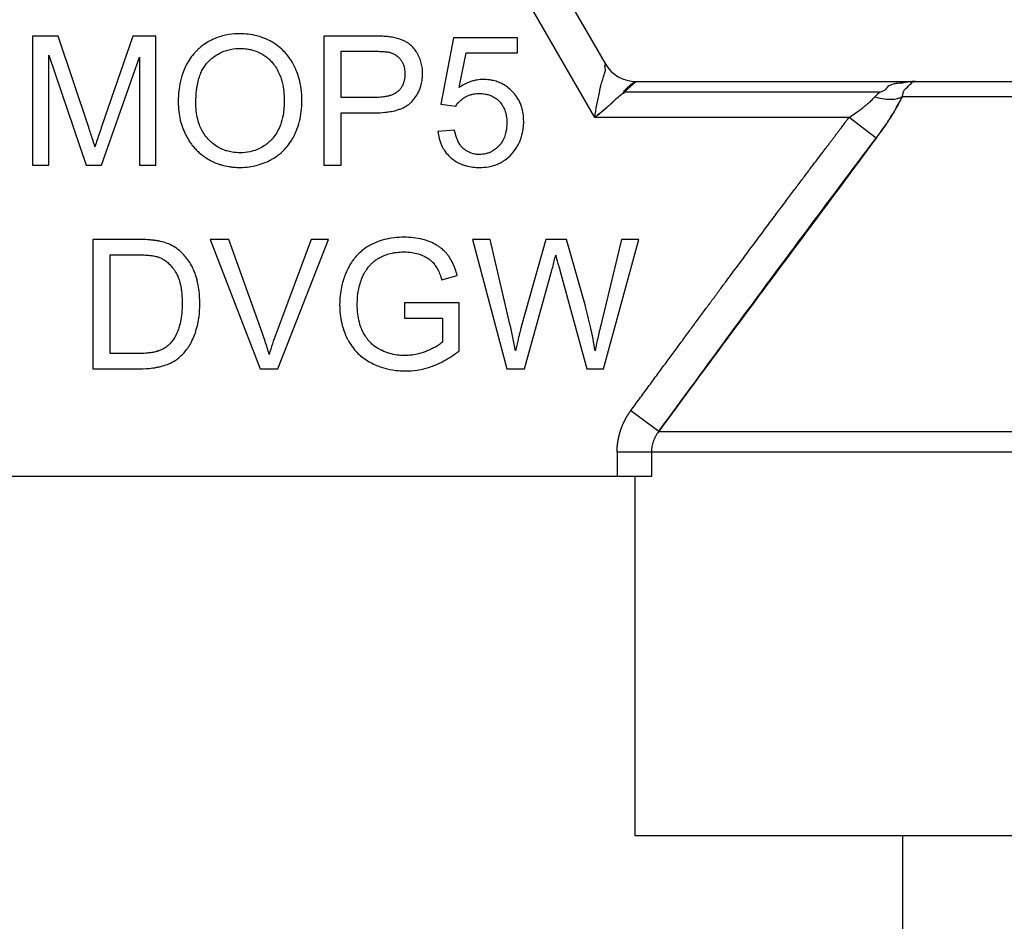
# Model space of a CAD drawing. Units: millimetres. Extents: x 45 to 26190, y -44 to 17785.
# Drawn here: x 12657 to 12677, y 14895 to 14913 of the extents above; entities that cross this region are included whole.
import ezdxf

# ---------------------------------------------------------------- set-up
doc = ezdxf.new("R2010")
doc.units = ezdxf.units.MM
doc.linetypes.add('K5LT_THIN', pattern=[0])
for name, color, linetype, true_color in [('FOR', 7, 'Continuous', 0xffffff), ('R', 1, 'Continuous', 0xff0000), ('WELDING', 7, 'Continuous', 0xffffff)]:
    doc.layers.add(name, color=color, linetype=linetype, true_color=true_color)
doc.styles.add('KTEXTSTYLE', font='GOST_AU.ttf', dxfattribs={"width": 0.96, "height": 5})

msp = doc.modelspace()

# ---------------------------------------------------------------- linework, layer by layer
at = {"layer": 'R', "color": 7, "linetype": 'K5LT_THIN', "lineweight": 30}
for p, q in [((12663.579, 14920.912), (12668.671, 14912.092)), ((12668.459, 14910.989), (12662.942, 14920.544)), ((12656.948, 14912.656), (12656.948, 14910.01)), ((12657.474, 14912.656), (12656.948, 14912.656)), ((12658.101, 14910.783), (12657.474, 14912.656)), ((12659.005, 14912.656), (12658.369, 14910.815)), ((12659.475, 14912.656), (12659.005, 14912.656)), ((12659.475, 14910.01), (12659.475, 14912.656)), ((12663.911, 14912.656), (12662.913, 14912.656)), ((12662.913, 14912.656), (12662.913, 14910.01)), ((12665.563, 14912.622), (12665.307, 14911.263)), ((12666.878, 14912.622), (12665.563, 14912.622)), ((12666.878, 14912.311), (12666.878, 14912.622)), ((12663.264, 14911.398), (12663.264, 14912.344)), ((12663.264, 14912.344), (12663.942, 14912.344)), ((12657.284, 14910.01), (12657.284, 14912.263)), ((12657.284, 14912.263), (12658.051, 14910.01)), ((12658.365, 14910.01), (12659.138, 14912.225)), ((12659.138, 14912.225), (12659.138, 14910.01)), ((12665.68, 14911.601), (12665.823, 14912.311)), ((12665.823, 14912.311), (12666.878, 14912.311)), ((12669.307, 14911.724), (12669.059, 14911.509)), ((12669.307, 14911.724), (12675.021, 14911.724)), ((12675.021, 14911.724), (12696.555, 14911.724)), ((12663.948, 14911.398), (12663.264, 14911.398)), ((12674.301, 14911.509), (12669.059, 14911.509)), ((12696.83, 14911.411), (12674.746, 14911.411)), ((12665.307, 14911.263), (12665.612, 14911.222)), ((12663.264, 14910.01), (12663.264, 14911.085)), ((12663.264, 14911.085), (12663.944, 14911.085)), ((12673.663, 14910.989), (12668.459, 14910.989)), ((12674.217, 14910.568), (12673.663, 14910.989)), ((12665.589, 14910.732), (12665.249, 14910.704)), ((12656.948, 14910.01), (12657.284, 14910.01)), ((12658.051, 14910.01), (12658.365, 14910.01)), ((12659.138, 14910.01), (12659.475, 14910.01)), ((12662.913, 14910.01), (12663.264, 14910.01)), ((12659.097, 14908.492), (12658.186, 14908.492)), ((12658.186, 14908.492), (12658.186, 14905.846)), ((12660.588, 14908.492), (12661.61, 14905.846)), ((12660.967, 14908.492), (12660.588, 14908.492)), ((12661.655, 14906.57), (12660.967, 14908.492)), ((12662.651, 14908.492), (12661.935, 14906.57)), ((12661.971, 14905.846), (12663.008, 14908.492)), ((12663.008, 14908.492), (12662.651, 14908.492)), ((12666.317, 14908.492), (12665.958, 14908.492)), ((12665.958, 14908.492), (12666.66, 14905.846)), ((12666.721, 14906.758), (12666.317, 14908.492)), ((12667.455, 14908.492), (12666.953, 14906.705)), ((12667.878, 14908.492), (12667.455, 14908.492)), ((12668.258, 14907.153), (12667.878, 14908.492)), ((12669.008, 14908.492), (12668.594, 14906.792)), ((12668.639, 14905.846), (12669.361, 14908.492)), ((12669.361, 14908.492), (12669.008, 14908.492)), ((12658.537, 14908.179), (12659.093, 14908.179)), ((12658.537, 14906.159), (12658.537, 14908.179)), ((12665.327, 14907.665), (12665.642, 14907.752)), ((12667.021, 14905.846), (12667.58, 14907.863)), ((12667.743, 14907.863), (12668.296, 14905.846)), ((12664.563, 14907.195), (12664.563, 14906.883)), ((12665.682, 14907.195), (12664.563, 14907.195)), ((12665.682, 14906.215), (12665.682, 14907.195)), ((12664.563, 14906.883), (12665.339, 14906.883)), ((12665.339, 14906.883), (12665.339, 14906.393)), ((12659.101, 14906.159), (12658.537, 14906.159)), ((12658.186, 14905.846), (12659.142, 14905.846)), ((12661.61, 14905.846), (12661.971, 14905.846)), ((12666.66, 14905.846), (12667.021, 14905.846)), ((12668.296, 14905.846), (12668.639, 14905.846)), ((12669.768, 14904.564), (12669.193, 14904.986)), ((12669.768, 14904.564), (12701.808, 14904.564)), ((12669.618, 14904.143), (12668.915, 14904.143)), ((12668.915, 14904.143), (12668.915, 14903.639)), ((12669.618, 14904.143), (12669.618, 14903.639)), ((12701.958, 14904.143), (12669.618, 14904.143)), ((12668.915, 14903.639), (12649.774, 14903.639)), ((12669.618, 14903.639), (12668.915, 14903.639)), ((12669.287, 14896.289), (12669.287, 14903.639)), ((12682.113, 14896.289), (12669.287, 14896.289)), ((12674.763, 14891.879), (12674.763, 14896.289))]:
    msp.add_line(p, q, dxfattribs=at)
msp.add_arc((12669.307, 14912.459), 0.735, 210, 270, dxfattribs=at)
at = {"layer": 'WELDING', "color": 7, "linetype": 'K5LT_THIN', "lineweight": 30}
for points, knots in [([(12661.199, 14912.702), (12661.123, 14912.702), (12661, 14912.694), (12660.835, 14912.66), (12660.723, 14912.624), (12660.625, 14912.581), (12660.519, 14912.525), (12660.415, 14912.452), (12660.338, 14912.382), (12660.299, 14912.344), (12660.247, 14912.289), (12660.174, 14912.199), (12660.108, 14912.089), (12660.043, 14911.954), (12659.986, 14911.79), (12659.941, 14911.555), (12659.932, 14911.39), (12659.932, 14911.299)], [0, 0, 0, 0, 1.938827, 3.090234, 4.268457, 4.914889, 5.778643, 7.304975, 8.128919, 8.409744, 8.690237, 10.036259, 11.334531, 11.925511, 13.838718, 15.70209, 18, 18, 18, 18]), ([(12662.463, 14911.329), (12662.463, 14911.413), (12662.454, 14911.566), (12662.414, 14911.765), (12662.371, 14911.897), (12662.337, 14911.98), (12662.312, 14912.034), (12662.273, 14912.11), (12662.218, 14912.198), (12662.139, 14912.299), (12662.044, 14912.397), (12661.941, 14912.478), (12661.831, 14912.546), (12661.711, 14912.606), (12661.553, 14912.662), (12661.375, 14912.696), (12661.254, 14912.702), (12661.199, 14912.702)], [0, 0, 0, 0, 2.158331, 3.929483, 5.206414, 5.72659, 6.245967, 6.743185, 7.919676, 8.914944, 10.031462, 11.440421, 12.27665, 13.351933, 14.881393, 16.590729, 18, 18, 18, 18]), ([(12664.315, 14912.63), (12664.295, 14912.634), (12664.249, 14912.641), (12664.165, 14912.649), (12664.05, 14912.655), (12663.962, 14912.656), (12663.911, 14912.656)], [0, 0, 0, 0, 1.034849, 2.447342, 4.353158, 7, 7, 7, 7]), ([(12664.934, 14911.89), (12664.934, 14911.934), (12664.928, 14912.015), (12664.903, 14912.133), (12664.872, 14912.213), (12664.834, 14912.291), (12664.795, 14912.355), (12664.735, 14912.429), (12664.686, 14912.474), (12664.635, 14912.512), (12664.585, 14912.543), (12664.477, 14912.594), (12664.384, 14912.619), (12664.315, 14912.63)], [0, 0, 0, 0, 1.736095, 3.218113, 4.752298, 5.130248, 6.642398, 7.709737, 8.886524, 9.26434, 10.233332, 11.223242, 14, 14, 14, 14]), ([(12660.293, 14911.295), (12660.293, 14911.377), (12660.298, 14911.487), (12660.32, 14911.643), (12660.343, 14911.755), (12660.381, 14911.872), (12660.427, 14911.971), (12660.479, 14912.056), (12660.524, 14912.11), (12660.556, 14912.141), (12660.575, 14912.159), (12660.609, 14912.19), (12660.676, 14912.244), (12660.775, 14912.305), (12660.874, 14912.347), (12661.002, 14912.386), (12661.105, 14912.401), (12661.19, 14912.402), (12661.201, 14912.402)], [0, 0, 0, 0, 2.94411, 3.836987, 5.501457, 6.93517, 8.168536, 9.309642, 10.419044, 10.646509, 10.872322, 11.320803, 12.255256, 13.908322, 15.380651, 16.01499, 18.61912, 19, 19, 19, 19]), ([(12661.201, 14912.402), (12661.249, 14912.402), (12661.33, 14912.396), (12661.455, 14912.37), (12661.563, 14912.332), (12661.663, 14912.279), (12661.748, 14912.221), (12661.822, 14912.154), (12661.881, 14912.087), (12661.937, 14912.008), (12661.98, 14911.93), (12662.018, 14911.841), (12662.047, 14911.757), (12662.079, 14911.632), (12662.098, 14911.489), (12662.102, 14911.379), (12662.102, 14911.333)], [0, 0, 0, 0, 1.559637, 2.628393, 4.12819, 5.245277, 6.294467, 7.446202, 8.450643, 9.202778, 10.581584, 11.317274, 12.337825, 13.442482, 15.497209, 17, 17, 17, 17]), ([(12663.942, 14912.344), (12663.98, 14912.344), (12664.042, 14912.343), (12664.117, 14912.339), (12664.171, 14912.335), (12664.213, 14912.331), (12664.247, 14912.325), (12664.264, 14912.321), (12664.268, 14912.319)], [0, 0, 0, 0, 3.151782, 5.074155, 6.200606, 7.601218, 8.585959, 9, 9, 9, 9]), ([(12664.268, 14912.319), (12664.293, 14912.313), (12664.328, 14912.3), (12664.373, 14912.276), (12664.405, 14912.254), (12664.435, 14912.228), (12664.459, 14912.203), (12664.486, 14912.17), (12664.509, 14912.135), (12664.535, 14912.085), (12664.551, 14912.041), (12664.564, 14911.987), (12664.571, 14911.937), (12664.573, 14911.898), (12664.573, 14911.88)], [0, 0, 0, 0, 1.962925, 2.881977, 3.970313, 4.993444, 5.951195, 6.688726, 8.337914, 9.212873, 11.062878, 11.963328, 13.558196, 15, 15, 15, 15]), ([(12668.459, 14910.989), (12668.469, 14911.076), (12668.499, 14911.248), (12668.555, 14911.476), (12668.581, 14911.667), (12668.633, 14911.79), (12668.655, 14911.896), (12668.687, 14911.956), (12668.653, 14912.071), (12668.684, 14912.062), (12668.682, 14912.075), (12668.671, 14912.092)], [0, 0, 0, 0, 2.139202, 4.233244, 5.908516, 7.11852, 8.220236, 9.441345, 10.447829, 11.253547, 12, 12, 12, 12]), ([(12663.944, 14911.085), (12664.018, 14911.085), (12664.117, 14911.089), (12664.257, 14911.106), (12664.349, 14911.123), (12664.426, 14911.145), (12664.507, 14911.174), (12664.578, 14911.207), (12664.648, 14911.254), (12664.682, 14911.282), (12664.704, 14911.303), (12664.717, 14911.317), (12664.735, 14911.337), (12664.776, 14911.386), (12664.826, 14911.459), (12664.87, 14911.55), (12664.903, 14911.641), (12664.928, 14911.754), (12664.934, 14911.841), (12664.934, 14911.89)], [0, 0, 0, 0, 3.1132, 4.052437, 5.79085, 6.920776, 7.367949, 9.336588, 10.13422, 10.842057, 11.139572, 11.411247, 11.617582, 12.248705, 14.02278, 15.247688, 16.410853, 18.0101, 20, 20, 20, 20]), ([(12664.573, 14911.88), (12664.573, 14911.834), (12664.566, 14911.756), (12664.534, 14911.66), (12664.497, 14911.596), (12664.464, 14911.555), (12664.44, 14911.532), (12664.418, 14911.513), (12664.38, 14911.484), (12664.33, 14911.459), (12664.271, 14911.438), (12664.211, 14911.421), (12664.121, 14911.405), (12664.03, 14911.399), (12663.967, 14911.398), (12663.948, 14911.398)], [0, 0, 0, 0, 2.426591, 4.095921, 5.348675, 6.328727, 6.867667, 7.132166, 7.865638, 9.374947, 10.092053, 11.193911, 12.677408, 14.948803, 16, 16, 16, 16]), ([(12666.18, 14911.767), (12666.136, 14911.767), (12666.069, 14911.761), (12665.978, 14911.742), (12665.907, 14911.721), (12665.803, 14911.679), (12665.73, 14911.636), (12665.68, 14911.601)], [0, 0, 0, 0, 2.001419, 2.973191, 4.195425, 5.29874, 8, 8, 8, 8]), ([(12667.003, 14910.91), (12667.003, 14910.963), (12666.997, 14911.06), (12666.97, 14911.182), (12666.936, 14911.276), (12666.889, 14911.372), (12666.832, 14911.454), (12666.776, 14911.516), (12666.721, 14911.57), (12666.654, 14911.625), (12666.559, 14911.682), (12666.465, 14911.723), (12666.336, 14911.758), (12666.241, 14911.767), (12666.18, 14911.767)], [0, 0, 0, 0, 1.806677, 3.276808, 4.206774, 5.197469, 6.870885, 7.586896, 8.021677, 9.475151, 10.506124, 11.767146, 12.956964, 15, 15, 15, 15]), ([(12668.459, 14910.989), (12668.501, 14911.023), (12668.582, 14911.09), (12668.679, 14911.172), (12668.744, 14911.229), (12668.778, 14911.259), (12668.802, 14911.281), (12668.824, 14911.302), (12668.846, 14911.323), (12668.866, 14911.342), (12668.885, 14911.36), (12668.899, 14911.382), (12668.926, 14911.391), (12668.942, 14911.409), (12668.96, 14911.424), (12668.978, 14911.439), (12668.995, 14911.453), (12669.011, 14911.469), (12669.028, 14911.48), (12669.047, 14911.495), (12669.042, 14911.514), (12669.057, 14911.526), (12669.067, 14911.538), (12669.077, 14911.548), (12669.086, 14911.558), (12669.095, 14911.567), (12669.108, 14911.581), (12669.122, 14911.595), (12669.136, 14911.608), (12669.149, 14911.621), (12669.162, 14911.633), (12669.174, 14911.644), (12669.183, 14911.652), (12669.192, 14911.66), (12669.199, 14911.666), (12669.208, 14911.673), (12669.217, 14911.68), (12669.227, 14911.688), (12669.236, 14911.694), (12669.248, 14911.702), (12669.263, 14911.711), (12669.282, 14911.72), (12669.296, 14911.724), (12669.305, 14911.724), (12669.307, 14911.724)], [0, 0, 0, 0, 4.840633, 9.598832, 11.836921, 12.90566, 13.927963, 14.933028, 15.882055, 16.786258, 17.631394, 18.435795, 19.241406, 20.012704, 20.782745, 21.577668, 22.384042, 23.187362, 23.982904, 24.709505, 25.499492, 26.128191, 26.699694, 27.265389, 27.794246, 28.290265, 28.744313, 30.053995, 30.55291, 31.120103, 32.587227, 33.421429, 34.233504, 34.914346, 35.476539, 35.905866, 36.60706, 37.258292, 38.023899, 38.866828, 40.38074, 42.014359, 44.213408, 45, 45, 45, 45]), ([(12675.021, 14911.724), (12675.018, 14911.724), (12675.012, 14911.724), (12675.005, 14911.724), (12675.002, 14911.724), (12675.001, 14911.724), (12675, 14911.724), (12674.997, 14911.724), (12674.995, 14911.724), (12674.992, 14911.724), (12674.99, 14911.724), (12674.988, 14911.724), (12674.985, 14911.724), (12674.98, 14911.724), (12674.969, 14911.724), (12674.954, 14911.723), (12674.932, 14911.722), (12674.907, 14911.72), (12674.883, 14911.718), (12674.86, 14911.715), (12674.842, 14911.712), (12674.822, 14911.709), (12674.802, 14911.705), (12674.77, 14911.698), (12674.715, 14911.688), (12674.607, 14911.687), (12674.556, 14911.662), (12674.459, 14911.64), (12674.419, 14911.563), (12674.359, 14911.518), (12674.301, 14911.509)], [0, 0, 0, 0, 0.432936, 0.668321, 0.717386, 0.770432, 0.834994, 0.927378, 1.043119, 1.165971, 1.238795, 1.305086, 1.408763, 1.641756, 1.955362, 2.591804, 3.621725, 4.703941, 5.763704, 6.628505, 7.681418, 8.306194, 9.022118, 10.234799, 12.95663, 15.598013, 18.588671, 21.834649, 26.119747, 31, 31, 31, 31]), ([(12674.746, 14911.411), (12674.76, 14911.441), (12674.771, 14911.489), (12674.775, 14911.544), (12674.892, 14911.637), (12674.897, 14911.664), (12674.971, 14911.702), (12674.903, 14911.697), (12674.963, 14911.716), (12674.985, 14911.721), (12675.001, 14911.723), (12675.009, 14911.724), (12675.017, 14911.724), (12675.017, 14911.724), (12675.018, 14911.724), (12675.019, 14911.724), (12675.02, 14911.724), (12675.02, 14911.724), (12675.021, 14911.724)], [0, 0, 0, 0, 2.280355, 4.586669, 7.058052, 9.406786, 11.657374, 13.827277, 15.631839, 16.87316, 17.833181, 18.338784, 18.672248, 18.792053, 18.859052, 18.874418, 18.936121, 19, 19, 19, 19]), ([(12662.102, 14911.333), (12662.102, 14911.235), (12662.09, 14911.064), (12662.039, 14910.867), (12661.988, 14910.749), (12661.938, 14910.658), (12661.893, 14910.595), (12661.851, 14910.547), (12661.813, 14910.507), (12661.758, 14910.456), (12661.669, 14910.391), (12661.567, 14910.336), (12661.426, 14910.287), (12661.3, 14910.268), (12661.217, 14910.266), (12661.197, 14910.266)], [0, 0, 0, 0, 3.01252, 5.152508, 6.186298, 6.915418, 8.292995, 8.540924, 8.835375, 9.968012, 10.843358, 12.160098, 13.475461, 15.386683, 16, 16, 16, 16]), ([(12661.199, 14909.966), (12661.264, 14909.966), (12661.376, 14909.973), (12661.541, 14910.006), (12661.681, 14910.052), (12661.778, 14910.096), (12661.829, 14910.123), (12661.897, 14910.16), (12662.006, 14910.233), (12662.135, 14910.357), (12662.229, 14910.482), (12662.282, 14910.573), (12662.32, 14910.648), (12662.366, 14910.749), (12662.418, 14910.91), (12662.456, 14911.115), (12662.463, 14911.256), (12662.463, 14911.329)], [0, 0, 0, 0, 1.685181, 2.889175, 4.351058, 5.463079, 5.654713, 5.840888, 7.464567, 9.039668, 10.449201, 11.500473, 11.739272, 12.624969, 14.363245, 16.11274, 18, 18, 18, 18]), ([(12665.612, 14911.222), (12665.63, 14911.252), (12665.668, 14911.301), (12665.727, 14911.354), (12665.77, 14911.385), (12665.8, 14911.403), (12665.836, 14911.423), (12665.888, 14911.447), (12665.965, 14911.47), (12666.035, 14911.479), (12666.081, 14911.48), (12666.094, 14911.48)], [0, 0, 0, 0, 2.212852, 3.880978, 4.997384, 5.552301, 6.104201, 7.560942, 9.14998, 11.184472, 12, 12, 12, 12]), ([(12666.094, 14911.48), (12666.135, 14911.48), (12666.201, 14911.475), (12666.278, 14911.456), (12666.337, 14911.435), (12666.403, 14911.403), (12666.484, 14911.344), (12666.546, 14911.272), (12666.595, 14911.193), (12666.627, 14911.115), (12666.653, 14911.006), (12666.658, 14910.927), (12666.658, 14910.879)], [0, 0, 0, 0, 1.733187, 2.751857, 3.330261, 4.361812, 5.818655, 7.487334, 8.324922, 9.705483, 11.007278, 13, 13, 13, 13]), ([(12669.059, 14911.509), (12669.064, 14911.495), (12669.055, 14911.479), (12669.01, 14911.474), (12668.994, 14911.451), (12668.969, 14911.432), (12668.946, 14911.412), (12668.923, 14911.39), (12668.893, 14911.374), (12668.874, 14911.349), (12668.85, 14911.327), (12668.827, 14911.304), (12668.803, 14911.282), (12668.77, 14911.252), (12668.727, 14911.214), (12668.658, 14911.153), (12668.568, 14911.078), (12668.495, 14911.019), (12668.459, 14910.989)], [0, 0, 0, 0, 0.768193, 1.543597, 2.323273, 3.104581, 3.884892, 4.666451, 5.458212, 6.235242, 7.016651, 7.799961, 8.587086, 9.379364, 10.970342, 12.568741, 15.78377, 19, 19, 19, 19]), ([(12673.663, 14910.989), (12673.702, 14911.015), (12673.772, 14911.063), (12673.865, 14911.13), (12673.935, 14911.182), (12673.987, 14911.223), (12674.027, 14911.257), (12674.064, 14911.289), (12674.1, 14911.32), (12674.132, 14911.352), (12674.163, 14911.383), (12674.182, 14911.402), (12674.191, 14911.411)], [0, 0, 0, 0, 2.626752, 4.771424, 6.434016, 7.548293, 8.546867, 9.487184, 10.36172, 11.334294, 12.189135, 13, 13, 13, 13]), ([(12674.191, 14911.411), (12674.258, 14911.39), (12674.381, 14911.364), (12674.536, 14911.357), (12674.642, 14911.372), (12674.707, 14911.392), (12674.736, 14911.405), (12674.746, 14911.411)], [0, 0, 0, 0, 2.492802, 4.571834, 6.281353, 7.344106, 8, 8, 8, 8]), ([(12674.746, 14911.411), (12674.725, 14911.369), (12674.685, 14911.287), (12674.618, 14911.167), (12674.55, 14911.052), (12674.481, 14910.942), (12674.407, 14910.831), (12674.334, 14910.727), (12674.27, 14910.639), (12674.232, 14910.589), (12674.217, 14910.568)], [0, 0, 0, 0, 1.721959, 3.29703, 4.723759, 6.157113, 7.53517, 9.026848, 10.181791, 11, 11, 11, 11]), ([(12674.217, 14910.568), (12674.27, 14910.639), (12674.37, 14910.776), (12674.504, 14910.977), (12674.61, 14911.151), (12674.689, 14911.295), (12674.729, 14911.375), (12674.746, 14911.411)], [0, 0, 0, 0, 2.049644, 3.884643, 5.637387, 6.937624, 8, 8, 8, 8]), ([(12659.932, 14911.299), (12659.932, 14911.236), (12659.94, 14911.114), (12659.974, 14910.923), (12660.023, 14910.772), (12660.068, 14910.671), (12660.105, 14910.594), (12660.15, 14910.514), (12660.217, 14910.421), (12660.283, 14910.343), (12660.374, 14910.255), (12660.487, 14910.169), (12660.625, 14910.09), (12660.734, 14910.044), (12660.851, 14910.007), (12660.953, 14909.985), (12661.079, 14909.969), (12661.154, 14909.966), (12661.199, 14909.966)], [0, 0, 0, 0, 1.752801, 3.371761, 5.343513, 6.149078, 6.414981, 7.70684, 8.696106, 9.58067, 10.53315, 12.211937, 13.497962, 14.9031, 15.480032, 16.900935, 17.779346, 19, 19, 19, 19]), ([(12661.197, 14910.266), (12661.144, 14910.266), (12661.052, 14910.273), (12660.941, 14910.298), (12660.866, 14910.324), (12660.808, 14910.349), (12660.732, 14910.389), (12660.645, 14910.449), (12660.579, 14910.511), (12660.517, 14910.577), (12660.461, 14910.649), (12660.399, 14910.758), (12660.326, 14910.939), (12660.297, 14911.123), (12660.293, 14911.267), (12660.293, 14911.295)], [0, 0, 0, 0, 1.664424, 2.862176, 3.540776, 4.110171, 4.825839, 6.219038, 7.421491, 7.622441, 9.04043, 10.270347, 11.518857, 15.119148, 16, 16, 16, 16]), ([(12669.193, 14904.986), (12669.253, 14905.068), (12669.314, 14905.151), (12669.433, 14905.314), (12669.493, 14905.394), (12669.61, 14905.554), (12669.668, 14905.633), (12669.782, 14905.789), (12669.839, 14905.866), (12669.951, 14906.018), (12670.006, 14906.093), (12670.116, 14906.242), (12670.17, 14906.315), (12670.276, 14906.459), (12670.329, 14906.531), (12670.432, 14906.671), (12670.483, 14906.74), (12670.584, 14906.877), (12670.634, 14906.944), (12670.732, 14907.077), (12670.78, 14907.142), (12670.875, 14907.27), (12670.922, 14907.333), (12671.014, 14907.458), (12671.059, 14907.519), (12671.148, 14907.639), (12671.192, 14907.698), (12671.278, 14907.814), (12671.321, 14907.871), (12671.404, 14907.983), (12671.445, 14908.038), (12671.525, 14908.146), (12671.565, 14908.199), (12671.642, 14908.304), (12671.68, 14908.355), (12671.755, 14908.455), (12671.792, 14908.504), (12671.864, 14908.6), (12671.899, 14908.648), (12671.968, 14908.74), (12672.002, 14908.786), (12672.069, 14908.875), (12672.101, 14908.918), (12672.165, 14909.004), (12672.196, 14909.045), (12672.258, 14909.127), (12672.288, 14909.167), (12672.346, 14909.246), (12672.375, 14909.284), (12672.431, 14909.359), (12672.459, 14909.396), (12672.513, 14909.468), (12672.539, 14909.503), (12672.591, 14909.572), (12672.616, 14909.605), (12672.666, 14909.671), (12672.69, 14909.703), (12672.737, 14909.766), (12672.76, 14909.796), (12672.805, 14909.856), (12672.827, 14909.885), (12672.87, 14909.943), (12672.891, 14909.97), (12672.932, 14910.025), (12672.952, 14910.052), (12672.992, 14910.104), (12673.011, 14910.129), (12673.048, 14910.179), (12673.066, 14910.203), (12673.102, 14910.25), (12673.12, 14910.273), (12673.153, 14910.318), (12673.17, 14910.34), (12673.202, 14910.382), (12673.218, 14910.403), (12673.249, 14910.444), (12673.264, 14910.464), (12673.293, 14910.503), (12673.308, 14910.521), (12673.335, 14910.558), (12673.349, 14910.576), (12673.376, 14910.611), (12673.388, 14910.628), (12673.414, 14910.661), (12673.426, 14910.678), (12673.45, 14910.709), (12673.462, 14910.725), (12673.484, 14910.755), (12673.495, 14910.769), (12673.517, 14910.798), (12673.527, 14910.811), (12673.548, 14910.838), (12673.558, 14910.852), (12673.577, 14910.877), (12673.587, 14910.89), (12673.619, 14910.931), (12673.641, 14910.96), (12673.663, 14910.989)], [0, 0, 0, 0, 1.96538, 1.96538, 3.89068, 3.89068, 5.774222, 5.774222, 7.614519, 7.614519, 9.410281, 9.410281, 11.16041, 11.16041, 12.863997, 12.863997, 14.52032, 14.52032, 16.128835, 16.128835, 17.689171, 17.689171, 19.201125, 19.201125, 20.664648, 20.664648, 22.07984, 22.07984, 23.44694, 23.44694, 24.766314, 24.766314, 26.038448, 26.038448, 27.263933, 27.263933, 28.44346, 28.44346, 29.577808, 29.577808, 30.667832, 30.667832, 31.714456, 31.714456, 32.718663, 32.718663, 33.681485, 33.681485, 34.603997, 34.603997, 35.487306, 35.487306, 36.332548, 36.332548, 37.140875, 37.140875, 37.913455, 37.913455, 38.65146, 38.65146, 39.356068, 39.356068, 40.02845, 40.02845, 40.669772, 40.669772, 41.281188, 41.281188, 41.863837, 41.863837, 42.418841, 42.418841, 42.947301, 42.947301, 43.450296, 43.450296, 43.92888, 43.92888, 44.384081, 44.384081, 44.816899, 44.816899, 45.228309, 45.228309, 45.619251, 45.619251, 45.990641, 45.990641, 46.343362, 46.343362, 46.678267, 46.678267, 46.996179, 46.996179, 47.297892, 47.297892, 48, 48, 48, 48]), ([(12658.228, 14910.391), (12658.221, 14910.415), (12658.206, 14910.463), (12658.164, 14910.593), (12658.128, 14910.7), (12658.101, 14910.783)], [0, 0, 0, 0, 1.099272, 2.180937, 6, 6, 6, 6]), ([(12658.369, 14910.815), (12658.353, 14910.767), (12658.321, 14910.673), (12658.273, 14910.532), (12658.243, 14910.438), (12658.228, 14910.391)], [0, 0, 0, 0, 2.022218, 4.022068, 6, 6, 6, 6]), ([(12666.098, 14910.232), (12666.064, 14910.232), (12666.009, 14910.237), (12665.938, 14910.254), (12665.882, 14910.276), (12665.83, 14910.305), (12665.792, 14910.333), (12665.768, 14910.354), (12665.742, 14910.378), (12665.704, 14910.421), (12665.669, 14910.478), (12665.643, 14910.534), (12665.613, 14910.612), (12665.597, 14910.681), (12665.589, 14910.732)], [0, 0, 0, 0, 1.939232, 3.120773, 4.179798, 5.389696, 6.519976, 6.887178, 7.146127, 8.576513, 10.178609, 10.96986, 12.064628, 15, 15, 15, 15]), ([(12666.658, 14910.879), (12666.658, 14910.819), (12666.65, 14910.718), (12666.616, 14910.604), (12666.581, 14910.527), (12666.546, 14910.468), (12666.508, 14910.42), (12666.477, 14910.388), (12666.445, 14910.358), (12666.406, 14910.327), (12666.353, 14910.293), (12666.295, 14910.265), (12666.208, 14910.239), (12666.141, 14910.232), (12666.098, 14910.232)], [0, 0, 0, 0, 2.860411, 4.679366, 5.578081, 6.807049, 7.90378, 8.438801, 8.885048, 9.96216, 10.772104, 11.859677, 12.955792, 15, 15, 15, 15]), ([(12666.793, 14910.286), (12666.818, 14910.318), (12666.863, 14910.381), (12666.911, 14910.47), (12666.947, 14910.559), (12666.977, 14910.656), (12666.998, 14910.776), (12667.003, 14910.863), (12667.003, 14910.91)], [0, 0, 0, 0, 1.608559, 3.095541, 4.093408, 5.478643, 7.159079, 9, 9, 9, 9]), ([(12665.249, 14910.704), (12665.253, 14910.655), (12665.266, 14910.578), (12665.298, 14910.473), (12665.338, 14910.382), (12665.399, 14910.281), (12665.492, 14910.177), (12665.599, 14910.095), (12665.695, 14910.045), (12665.767, 14910.017), (12665.895, 14909.978), (12666.009, 14909.966), (12666.1, 14909.966)], [0, 0, 0, 0, 1.524241, 2.423732, 3.424087, 4.633664, 6.085389, 7.755149, 8.817506, 9.476479, 10.163487, 13, 13, 13, 13]), ([(12666.1, 14909.966), (12666.161, 14909.966), (12666.259, 14909.973), (12666.383, 14910.003), (12666.481, 14910.038), (12666.567, 14910.083), (12666.68, 14910.161), (12666.75, 14910.231), (12666.793, 14910.286)], [0, 0, 0, 0, 2.10171, 3.308004, 4.347828, 5.654249, 6.601124, 9, 9, 9, 9]), ([(12664.561, 14908.538), (12664.49, 14908.538), (12664.353, 14908.531), (12664.157, 14908.495), (12664.014, 14908.448), (12663.928, 14908.41), (12663.889, 14908.39), (12663.858, 14908.374), (12663.787, 14908.334), (12663.694, 14908.269), (12663.603, 14908.183), (12663.541, 14908.111), (12663.486, 14908.038), (12663.443, 14907.968), (12663.408, 14907.901), (12663.38, 14907.843), (12663.325, 14907.715), (12663.275, 14907.548), (12663.242, 14907.341), (12663.236, 14907.22), (12663.236, 14907.157)], [0, 0, 0, 0, 2.063549, 4.002975, 5.773281, 6.426843, 6.743299, 7.053482, 7.449588, 9.110452, 10.34634, 11.075261, 11.873222, 13.023017, 13.445337, 14.093185, 14.902814, 17.47303, 19.164966, 21, 21, 21, 21]), ([(12665.642, 14907.752), (12665.618, 14907.844), (12665.572, 14907.981), (12665.497, 14908.111), (12665.459, 14908.164), (12665.442, 14908.187), (12665.409, 14908.227), (12665.369, 14908.268), (12665.318, 14908.311), (12665.271, 14908.345), (12665.196, 14908.393), (12665.085, 14908.447), (12664.926, 14908.5), (12664.748, 14908.532), (12664.622, 14908.538), (12664.561, 14908.538)], [0, 0, 0, 0, 3.159401, 4.661498, 4.93386, 5.27709, 5.607343, 6.620857, 7.157704, 7.811886, 8.519991, 10.101593, 11.844027, 13.995193, 16, 16, 16, 16]), ([(12659.569, 14908.454), (12659.547, 14908.459), (12659.499, 14908.468), (12659.421, 14908.478), (12659.321, 14908.487), (12659.212, 14908.491), (12659.132, 14908.492), (12659.097, 14908.492)], [0, 0, 0, 0, 1.142665, 2.505835, 3.966212, 6.226251, 8, 8, 8, 8]), ([(12659.957, 14908.264), (12659.916, 14908.299), (12659.836, 14908.355), (12659.704, 14908.417), (12659.616, 14908.443), (12659.569, 14908.454)], [0, 0, 0, 0, 2.192477, 4.026613, 6, 6, 6, 6]), ([(12659.093, 14908.179), (12659.141, 14908.179), (12659.227, 14908.178), (12659.339, 14908.169), (12659.417, 14908.159), (12659.479, 14908.146), (12659.518, 14908.135), (12659.542, 14908.126), (12659.545, 14908.125)], [0, 0, 0, 0, 2.837468, 5.050789, 6.641069, 7.487135, 8.776314, 9, 9, 9, 9]), ([(12659.545, 14908.125), (12659.573, 14908.114), (12659.614, 14908.095), (12659.665, 14908.062), (12659.714, 14908.026), (12659.769, 14907.973), (12659.822, 14907.91), (12659.855, 14907.862), (12659.874, 14907.832), (12659.888, 14907.81), (12659.91, 14907.768), (12659.937, 14907.707), (12659.961, 14907.633), (12659.978, 14907.565), (12659.991, 14907.498), (12660.006, 14907.389), (12660.012, 14907.285), (12660.013, 14907.204), (12660.013, 14907.189)], [0, 0, 0, 0, 1.540739, 2.27709, 3.095377, 4.676091, 6.164879, 7.33762, 7.650832, 7.972106, 8.646902, 10.103023, 11.356893, 12.608539, 13.700616, 14.863069, 18.226478, 19, 19, 19, 19]), ([(12660.374, 14907.183), (12660.374, 14907.269), (12660.367, 14907.406), (12660.339, 14907.575), (12660.313, 14907.685), (12660.285, 14907.775), (12660.251, 14907.866), (12660.201, 14907.97), (12660.133, 14908.078), (12660.051, 14908.179), (12659.989, 14908.237), (12659.957, 14908.264)], [0, 0, 0, 0, 2.578189, 4.131992, 5.138393, 5.974764, 6.94333, 8.079837, 9.440455, 10.741108, 12, 12, 12, 12]), ([(12663.698, 14907.712), (12663.712, 14907.745), (12663.738, 14907.797), (12663.783, 14907.869), (12663.816, 14907.914), (12663.841, 14907.945), (12663.854, 14907.96), (12663.868, 14907.976), (12663.886, 14907.995), (12663.911, 14908.019), (12663.953, 14908.056), (12664.016, 14908.101), (12664.081, 14908.136), (12664.131, 14908.158), (12664.187, 14908.182), (12664.29, 14908.214), (12664.425, 14908.234), (12664.523, 14908.238), (12664.563, 14908.238)], [0, 0, 0, 0, 1.93277, 3.045355, 4.482164, 4.831164, 5.173543, 5.51193, 5.95436, 6.568392, 7.35199, 8.897832, 10.638852, 11.239561, 11.781834, 13.849653, 16.895409, 19, 19, 19, 19]), ([(12664.563, 14908.238), (12664.612, 14908.238), (12664.71, 14908.232), (12664.827, 14908.206), (12664.901, 14908.179), (12664.972, 14908.149), (12665.029, 14908.119), (12665.096, 14908.07), (12665.133, 14908.037), (12665.163, 14908.004), (12665.18, 14907.981), (12665.198, 14907.957), (12665.226, 14907.913), (12665.264, 14907.841), (12665.299, 14907.755), (12665.319, 14907.692), (12665.327, 14907.665)], [0, 0, 0, 0, 2.425187, 4.76107, 5.872563, 6.230329, 8.563894, 9.030396, 10.253073, 10.967477, 11.235911, 11.644258, 12.459039, 13.757745, 15.626212, 17, 17, 17, 17]), ([(12667.58, 14907.863), (12667.602, 14907.946), (12667.628, 14908.049), (12667.654, 14908.153), (12667.659, 14908.173)], [0, 0, 0, 0, 4.012594, 5, 5, 5, 5]), ([(12667.659, 14908.173), (12667.661, 14908.163), (12667.665, 14908.147), (12667.671, 14908.121), (12667.679, 14908.093), (12667.69, 14908.053), (12667.711, 14907.974), (12667.73, 14907.91), (12667.743, 14907.863)], [0, 0, 0, 0, 0.870669, 1.427425, 2.192088, 3.354983, 4.910008, 9, 9, 9, 9]), ([(12663.597, 14907.179), (12663.597, 14907.272), (12663.613, 14907.453), (12663.663, 14907.627), (12663.698, 14907.712)], [0, 0, 0, 0, 2.523333, 5, 5, 5, 5]), ([(12659.142, 14905.846), (12659.231, 14905.846), (12659.35, 14905.852), (12659.482, 14905.873), (12659.548, 14905.887), (12659.631, 14905.908), (12659.71, 14905.935), (12659.797, 14905.974), (12659.855, 14906.005), (12659.915, 14906.047), (12659.999, 14906.114), (12660.065, 14906.187), (12660.119, 14906.259), (12660.143, 14906.293), (12660.176, 14906.345), (12660.225, 14906.436), (12660.259, 14906.518), (12660.284, 14906.588), (12660.296, 14906.626), (12660.323, 14906.713), (12660.357, 14906.872), (12660.372, 14907.046), (12660.374, 14907.158), (12660.374, 14907.183)], [0, 0, 0, 0, 3.149719, 4.102314, 4.569782, 5.46395, 7.073519, 7.434779, 8.765191, 9.368739, 9.948283, 12.478105, 12.761768, 13.048717, 13.942407, 14.892048, 16.619259, 16.985834, 17.486528, 17.994819, 20.122484, 23.11303, 24, 24, 24, 24]), ([(12660.013, 14907.189), (12660.013, 14907.119), (12660.008, 14906.995), (12659.987, 14906.842), (12659.966, 14906.753), (12659.95, 14906.699), (12659.927, 14906.629), (12659.875, 14906.506), (12659.806, 14906.404), (12659.754, 14906.349), (12659.749, 14906.344)], [0, 0, 0, 0, 2.567143, 4.518559, 5.574752, 5.905809, 6.539957, 8.246794, 10.749735, 11, 11, 11, 11]), ([(12663.236, 14907.157), (12663.236, 14907.093), (12663.242, 14906.966), (12663.275, 14906.772), (12663.327, 14906.604), (12663.378, 14906.491), (12663.425, 14906.4), (12663.472, 14906.324), (12663.549, 14906.225), (12663.636, 14906.134), (12663.747, 14906.046), (12663.838, 14905.99), (12663.929, 14905.943), (12664.041, 14905.893), (12664.221, 14905.837), (12664.412, 14905.807), (12664.538, 14905.802), (12664.587, 14905.802)], [0, 0, 0, 0, 1.608759, 3.161575, 4.91349, 6.001019, 6.264564, 7.466109, 8.2544, 9.397168, 10.602349, 11.782469, 12.067736, 13.174339, 14.837718, 16.782666, 18, 18, 18, 18]), ([(12664.567, 14906.118), (12664.516, 14906.118), (12664.412, 14906.125), (12664.256, 14906.158), (12664.148, 14906.198), (12664.084, 14906.228), (12664.026, 14906.257), (12663.947, 14906.307), (12663.868, 14906.378), (12663.815, 14906.437), (12663.769, 14906.499), (12663.731, 14906.562), (12663.701, 14906.623), (12663.67, 14906.696), (12663.635, 14906.808), (12663.604, 14906.978), (12663.597, 14907.106), (12663.597, 14907.179)], [0, 0, 0, 0, 1.685782, 3.431362, 5.276866, 5.478988, 5.770173, 7.415427, 8.575368, 9.286805, 10.017979, 11.147505, 11.726083, 12.267244, 13.764067, 15.582846, 18, 18, 18, 18]), ([(12668.463, 14906.215), (12668.439, 14906.379), (12668.378, 14906.693), (12668.299, 14907.003), (12668.258, 14907.153)], [0, 0, 0, 0, 2.577543, 5, 5, 5, 5]), ([(12666.953, 14906.705), (12666.95, 14906.694), (12666.944, 14906.673), (12666.934, 14906.634), (12666.923, 14906.586), (12666.906, 14906.519), (12666.876, 14906.394), (12666.851, 14906.29), (12666.834, 14906.215)], [0, 0, 0, 0, 0.625026, 1.186807, 2.106015, 3.270706, 4.890036, 9, 9, 9, 9]), ([(12668.594, 14906.792), (12668.571, 14906.696), (12668.524, 14906.505), (12668.483, 14906.312), (12668.463, 14906.215)], [0, 0, 0, 0, 2.500689, 5, 5, 5, 5]), ([(12661.794, 14906.139), (12661.768, 14906.229), (12661.724, 14906.374), (12661.674, 14906.517), (12661.655, 14906.57)], [0, 0, 0, 0, 3.119966, 5, 5, 5, 5]), ([(12659.749, 14906.344), (12659.697, 14906.291), (12659.622, 14906.247), (12659.537, 14906.215), (12659.516, 14906.208), (12659.493, 14906.201), (12659.453, 14906.19), (12659.388, 14906.177), (12659.285, 14906.164), (12659.187, 14906.159), (12659.12, 14906.159), (12659.101, 14906.159)], [0, 0, 0, 0, 3.846009, 4.433467, 4.730687, 5.032616, 5.649629, 6.906206, 8.488872, 11.027187, 12, 12, 12, 12]), ([(12665.339, 14906.393), (12665.319, 14906.375), (12665.273, 14906.339), (12665.199, 14906.293), (12665.112, 14906.249), (12665.046, 14906.22), (12664.939, 14906.177), (12664.813, 14906.139), (12664.666, 14906.121), (12664.59, 14906.118), (12664.567, 14906.118)], [0, 0, 0, 0, 1.043744, 2.32858, 3.443961, 4.900151, 5.16823, 7.986528, 10.092812, 11, 11, 11, 11]), ([(12664.587, 14905.802), (12664.666, 14905.802), (12664.796, 14905.811), (12664.96, 14905.845), (12665.083, 14905.881), (12665.217, 14905.93), (12665.426, 14906.03), (12665.585, 14906.137), (12665.682, 14906.215)], [0, 0, 0, 0, 1.775109, 2.94629, 3.78761, 4.678141, 6.176166, 9, 9, 9, 9]), ([(12668.915, 14904.143), (12668.915, 14904.146), (12668.915, 14904.149), (12668.915, 14904.154), (12668.915, 14904.157), (12668.915, 14904.163), (12668.915, 14904.166), (12668.915, 14904.172), (12668.915, 14904.175), (12668.915, 14904.181), (12668.916, 14904.184), (12668.916, 14904.19), (12668.916, 14904.193), (12668.916, 14904.199), (12668.916, 14904.202), (12668.917, 14904.208), (12668.917, 14904.211), (12668.917, 14904.217), (12668.917, 14904.22), (12668.917, 14904.226), (12668.918, 14904.229), (12668.918, 14904.235), (12668.918, 14904.238), (12668.919, 14904.244), (12668.919, 14904.247), (12668.919, 14904.253), (12668.92, 14904.256), (12668.92, 14904.262), (12668.92, 14904.265), (12668.921, 14904.272), (12668.921, 14904.275), (12668.922, 14904.281), (12668.922, 14904.284), (12668.923, 14904.29), (12668.923, 14904.293), (12668.924, 14904.299), (12668.924, 14904.302), (12668.925, 14904.308), (12668.925, 14904.311), (12668.926, 14904.318), (12668.927, 14904.321), (12668.927, 14904.327), (12668.928, 14904.33), (12668.929, 14904.336), (12668.929, 14904.339), (12668.93, 14904.345), (12668.93, 14904.348), (12668.931, 14904.355), (12668.932, 14904.358), (12668.933, 14904.364), (12668.933, 14904.367), (12668.934, 14904.373), (12668.935, 14904.376), (12668.936, 14904.382), (12668.937, 14904.386), (12668.938, 14904.392), (12668.938, 14904.395), (12668.939, 14904.401), (12668.94, 14904.404), (12668.941, 14904.41), (12668.942, 14904.414), (12668.943, 14904.42), (12668.944, 14904.423), (12668.945, 14904.429), (12668.946, 14904.432), (12668.947, 14904.438), (12668.948, 14904.442), (12668.949, 14904.448), (12668.95, 14904.451), (12668.951, 14904.457), (12668.952, 14904.46), (12668.953, 14904.466), (12668.954, 14904.469), (12668.956, 14904.476), (12668.956, 14904.479), (12668.958, 14904.485), (12668.959, 14904.488), (12668.96, 14904.494), (12668.961, 14904.497), (12668.963, 14904.504), (12668.963, 14904.507), (12668.965, 14904.513), (12668.966, 14904.516), (12668.968, 14904.522), (12668.969, 14904.525), (12668.97, 14904.531), (12668.971, 14904.534), (12668.973, 14904.541), (12668.974, 14904.544), (12668.976, 14904.55), (12668.977, 14904.553), (12668.979, 14904.559), (12668.98, 14904.562), (12668.982, 14904.568), (12668.982, 14904.571), (12668.984, 14904.577), (12668.985, 14904.581), (12668.987, 14904.587), (12668.988, 14904.59), (12668.991, 14904.596), (12668.992, 14904.599), (12668.994, 14904.605), (12668.995, 14904.608), (12668.997, 14904.614), (12668.998, 14904.617), (12669, 14904.623), (12669.001, 14904.626), (12669.003, 14904.632), (12669.005, 14904.635), (12669.007, 14904.641), (12669.008, 14904.644), (12669.01, 14904.65), (12669.011, 14904.653), (12669.014, 14904.659), (12669.015, 14904.662), (12669.017, 14904.668), (12669.018, 14904.671), (12669.021, 14904.677), (12669.022, 14904.68), (12669.024, 14904.686), (12669.026, 14904.689), (12669.028, 14904.695), (12669.029, 14904.698), (12669.032, 14904.704), (12669.033, 14904.707), (12669.036, 14904.713), (12669.037, 14904.715), (12669.04, 14904.721), (12669.041, 14904.724), (12669.044, 14904.73), (12669.045, 14904.733), (12669.048, 14904.739), (12669.049, 14904.742), (12669.052, 14904.747), (12669.053, 14904.75), (12669.056, 14904.756), (12669.057, 14904.759), (12669.06, 14904.765), (12669.061, 14904.768), (12669.064, 14904.773), (12669.066, 14904.776), (12669.068, 14904.782), (12669.07, 14904.785), (12669.073, 14904.79), (12669.074, 14904.793), (12669.077, 14904.799), (12669.078, 14904.802), (12669.081, 14904.807), (12669.083, 14904.81), (12669.086, 14904.816), (12669.087, 14904.818), (12669.09, 14904.824), (12669.092, 14904.827), (12669.095, 14904.832), (12669.096, 14904.835), (12669.1, 14904.841), (12669.101, 14904.843), (12669.104, 14904.849), (12669.106, 14904.852), (12669.109, 14904.857), (12669.111, 14904.86), (12669.114, 14904.865), (12669.115, 14904.868), (12669.118, 14904.873), (12669.12, 14904.876), (12669.123, 14904.881), (12669.125, 14904.884), (12669.128, 14904.889), (12669.13, 14904.892), (12669.133, 14904.897), (12669.135, 14904.9), (12669.138, 14904.905), (12669.14, 14904.908), (12669.142, 14904.911), (12669.142, 14904.912), (12669.143, 14904.913), (12669.143, 14904.914), (12669.145, 14904.916), (12669.146, 14904.917), (12669.148, 14904.921), (12669.15, 14904.924), (12669.153, 14904.929), (12669.155, 14904.931), (12669.159, 14904.937), (12669.16, 14904.939), (12669.164, 14904.944), (12669.166, 14904.947), (12669.169, 14904.952), (12669.171, 14904.955), (12669.174, 14904.96), (12669.176, 14904.962), (12669.18, 14904.967), (12669.181, 14904.97), (12669.186, 14904.977), (12669.19, 14904.981), (12669.193, 14904.986)], [0, 0, 0, 0, 0.945345, 0.945345, 1.894209, 1.894209, 2.846537, 2.846537, 3.802273, 3.802273, 4.761361, 4.761361, 5.723741, 5.723741, 6.689355, 6.689355, 7.658142, 7.658142, 8.63004, 8.63004, 9.604987, 9.604987, 10.582918, 10.582918, 11.563768, 11.563768, 12.547472, 12.547472, 13.533961, 13.533961, 14.523169, 14.523169, 15.515026, 15.515026, 16.509462, 16.509462, 17.506406, 17.506406, 18.505787, 18.505787, 19.507532, 19.507532, 20.511569, 20.511569, 21.517823, 21.517823, 22.52622, 22.52622, 23.536685, 23.536685, 24.549143, 24.549143, 25.563517, 25.563517, 26.579732, 26.579732, 27.597709, 27.597709, 28.617373, 28.617373, 29.638645, 29.638645, 30.661449, 30.661449, 31.685705, 31.685705, 32.711336, 32.711336, 33.738265, 33.738265, 34.766413, 34.766413, 35.795702, 35.795702, 36.826055, 36.826055, 37.857394, 37.857394, 38.889642, 38.889642, 39.922721, 39.922721, 40.956556, 40.956556, 41.99107, 41.99107, 43.026187, 43.026187, 44.061832, 44.061832, 45.097931, 45.097931, 46.13441, 46.13441, 47.171196, 47.171196, 48.208217, 48.208217, 49.245401, 49.245401, 50.282677, 50.282677, 51.319976, 51.319976, 52.35723, 52.35723, 53.394371, 53.394371, 54.431333, 54.431333, 55.468051, 55.468051, 56.50446, 56.50446, 57.540498, 57.540498, 58.576104, 58.576104, 59.611218, 59.611218, 60.64578, 60.64578, 61.679735, 61.679735, 62.713026, 62.713026, 63.7456, 63.7456, 64.777403, 64.777403, 65.808385, 65.808385, 66.838496, 66.838496, 67.867689, 67.867689, 68.895917, 68.895917, 69.923137, 69.923137, 70.949306, 70.949306, 71.974383, 71.974383, 72.998329, 72.998329, 74.021107, 74.021107, 75.042681, 75.042681, 76.063017, 76.063017, 77.082084, 77.082084, 78.099852, 78.099852, 79.116293, 79.116293, 80.13138, 80.13138, 81.14509, 81.14509, 82.157399, 82.157399, 83.168287, 83.168287, 84.177735, 84.177735, 85.185726, 85.185726, 86.192245, 86.192245, 87.197279, 87.197279, 87.403947, 87.403947, 87.677728, 87.677728, 88.222196, 88.222196, 89.224195, 89.224195, 90.22468, 90.22468, 91.223644, 91.223644, 92.221085, 92.221085, 93.216999, 93.216999, 94.211386, 94.211386, 95.204248, 95.204248, 97, 97, 97, 97]), ([(12669.768, 14904.564), (12669.742, 14904.531), (12669.698, 14904.466), (12669.652, 14904.361), (12669.624, 14904.254), (12669.618, 14904.181), (12669.618, 14904.143)], [0, 0, 0, 0, 1.943011, 3.641753, 5.245993, 7, 7, 7, 7])]:
    msp.add_open_spline(points, degree=3, knots=knots, dxfattribs=at)
for points in [[(12674.301, 14911.509), (12674.262, 14911.48), (12674.225, 14911.448), (12674.191, 14911.411)], [(12674.217, 14910.568), (12673.726, 14909.903), (12672.735, 14908.572), (12671.243, 14906.573), (12670.258, 14905.234), (12669.768, 14904.564)], [(12669.768, 14904.564), (12670.259, 14905.234), (12671.239, 14906.574), (12672.722, 14908.576), (12673.718, 14909.905), (12674.217, 14910.568)], [(12666.834, 14906.215), (12666.801, 14906.397), (12666.763, 14906.578), (12666.721, 14906.758)], [(12661.935, 14906.57), (12661.882, 14906.427), (12661.834, 14906.283), (12661.794, 14906.139)]]:
    msp.add_open_spline(points, degree=3, dxfattribs=at)

# ---------------------------------------------------------------- texts
at = {"layer": 'FOR', "color": 7, "style": 'KTEXTSTYLE', "oblique": 15, "width": 0.96}
msp.add_text('Вход загрязненного', height=300, dxfattribs=at).set_placement((9381.383, 14649.547))

doc.saveas('drawing.dxf')
